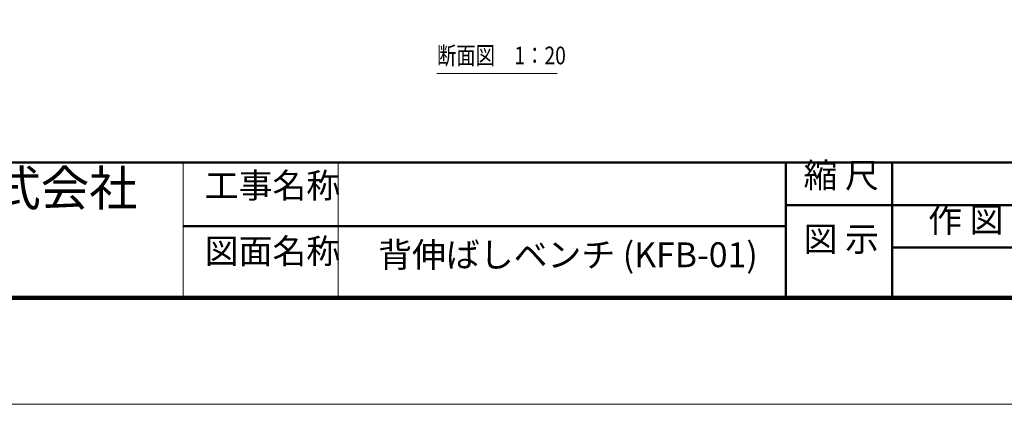
# Model space of a CAD drawing. Extents: x 0 to 8400, y 0 to 5940.
# Drawn here: x 4218 to 6995, y 0 to 1085 of the extents above; entities that cross this region are included whole.
import ezdxf
from ezdxf.enums import TextEntityAlignment as Align

# ---------------------------------------------------------------- set-up
doc = ezdxf.new("R2010")
doc.units = 0
doc.header["$LTSCALE"] = 20
for name, color, linetype, lineweight in [('D-STR-TXT\u3000文字列', 7, 'Continuous', 13), ('D-TTL-FRAM', 2, 'Continuous', 50), ('D-TTL-TXT', 7, 'Continuous', 13), ('V-nasSTD', 7, 'Continuous', 0)]:
    doc.layers.add(name, color=color, linetype=linetype, lineweight=lineweight)
doc.styles.add('YOKO_GOTHIC', font='msgothic.ttc')

msp = doc.modelspace()

# ---------------------------------------------------------------- linework, layer by layer
at = {"layer": 'D-STR-TXT\u3000文字列'}
msp.add_line((5394.9, 933.7), (5734.3, 933.7), dxfattribs=at)
at = {"layer": 'D-TTL-FRAM', "color": 7}
for p, q in [((300, 682.4), (8100, 682.4)), ((6379.2, 682.4), (6379.2, 300)), ((6679.2, 682.4), (6679.2, 300)), ((6679.2, 562.4), (6379.2, 562.4)), ((6679.2, 562.4), (7879.2, 562.4)), ((6379.2, 502.4), (4679.2, 502.4))]:
    msp.add_line(p, q, dxfattribs=at)
at = {"layer": 'D-TTL-FRAM', "color": 7, "linetype": 'Continuous'}
msp.add_line((7879.2, 442.4), (6679.2, 442.4), dxfattribs=at)
at = {"layer": 'D-TTL-TXT', "color": 7}
msp.add_line((4679.2, 682.4), (4679.2, 300), dxfattribs=at)
at = {"layer": 'D-TTL-TXT', "color": 7, "linetype": 'Continuous'}
msp.add_line((5116, 300), (5116, 682.4), dxfattribs=at)
at = {"layer": 'V-nasSTD', "color": 5, "linetype": 'Continuous', "lineweight": 13}
msp.add_lwpolyline([(0, 0), (0, 5940), (8400, 5940), (8400, 0)], close=True, dxfattribs=at)
at = {"layer": 'V-nasSTD', "color": 3, "linetype": 'Continuous', "lineweight": 140}
msp.add_lwpolyline([(300, 300), (300, 5640), (8100, 5640), (8100, 300)], close=True, dxfattribs=at)

# ---------------------------------------------------------------- texts
at = {"layer": 'D-STR-TXT\u3000文字列', "style": 'YOKO_GOTHIC', "width": 0.8}
msp.add_text('断面図\u30001：20', height=50, dxfattribs=at).set_placement((5394.9, 943.7), align=Align.BOTTOM_LEFT)
at = {"layer": 'D-TTL-TXT', "color": 7, "style": 'YOKO_GOTHIC'}
for s, height, p in [('上屋敷工業株式会社', 100, (3322.3, 528.8)), ('縮 尺', 70, (6429.1, 589.3)), ('工事名称', 70, (4739.8, 560.6)), ('作 図', 70, (6780.6, 463.8)), ('図 示', 70, (6429.1, 409.7)), ('図面名称', 70, (4739.8, 375.4)), ('背伸ばしベンチ (KFB-01)', 70, (5229.2, 365.1))]:
    msp.add_text(s, height=height, dxfattribs=at).set_placement(p, align=Align.BOTTOM_LEFT)

doc.saveas('drawing.dxf')
